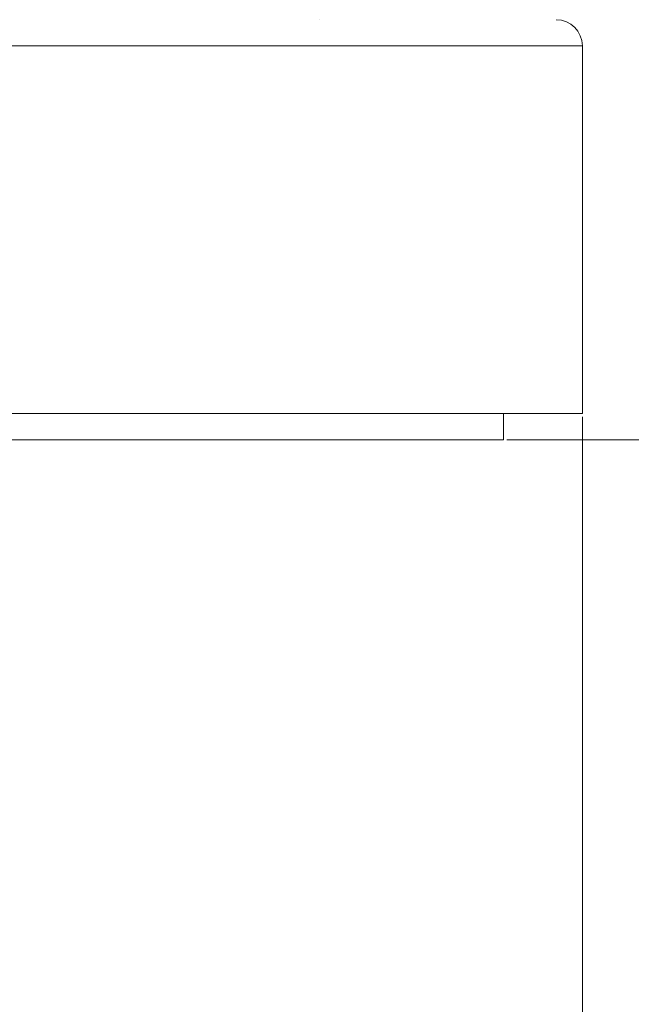
# Model space of a CAD drawing. Units: millimetres. Extents: x 67 to 163, y 46 to 229.
# Drawn here: x 109 to 114, y 102 to 110 of the extents above; entities that cross this region are included whole.
import ezdxf

# ---------------------------------------------------------------- set-up
doc = ezdxf.new("R2010")
doc.units = ezdxf.units.MM
doc.header["$MEASUREMENT"] = 0
doc.layers.add('COTAS', color=7, linetype='Continuous')

# ---------------------------------------------------------------- blocks, each defined once
blk = doc.blocks.new('block 2')
at = {"color": 7, "lineweight": 9, "true_color": 0xffffff}
blk.add_lwpolyline([(112.6816, 106.5852), (112.6816, 106.7932)], dxfattribs=at)
blk = doc.blocks.new('block 5')
at = {"color": 7, "lineweight": 9, "true_color": 0xffffff}
blk.add_open_spline([(113.3057, 109.7054), (113.3057, 109.8203), (113.2125, 109.9134), (113.0976, 109.9134)], degree=3, dxfattribs=at)
blk = doc.blocks.new('block 7')
at = {"color": 7, "lineweight": 9, "true_color": 0xffffff}
blk.add_lwpolyline([(113.3057, 106.7932), (113.3057, 109.7054)], dxfattribs=at)
blk = doc.blocks.new('block 38')
at = {"color": 7, "lineweight": 9, "true_color": 0xffffff}
blk.add_lwpolyline([(102.092, 106.5852), (112.6816, 106.5852)], dxfattribs=at)
blk = doc.blocks.new('block 42')
at = {"color": 7, "lineweight": 9, "true_color": 0xffffff}
blk.add_lwpolyline([(101.0711, 106.7932), (113.3057, 106.7932)], dxfattribs=at)
blk = doc.blocks.new('block 109')
at = {"color": 7, "lineweight": 9, "true_color": 0xffffff}
blk.add_lwpolyline([(113.3057, 109.7054), (101.0711, 109.7054)], dxfattribs=at)
blk = doc.blocks.new('block 886')
at = {"layer": 'COTAS', "color": 7, "lineweight": 9, "true_color": 0xffffff}
blk.add_lwpolyline([(112.7076, 106.5852), (160.5533, 106.5852)], dxfattribs=at)
blk = doc.blocks.new('block 910')
at = {"layer": 'COTAS', "color": 7, "lineweight": 9, "true_color": 0xffffff}
blk.add_lwpolyline([(113.3057, 106.7672), (113.3057, 88.2316)], dxfattribs=at)
blk = doc.blocks.new('block 948')
at = {"layer": 'Defpoints', "color": 7, "lineweight": 9, "true_color": 0xffffff}
blk.add_lwpolyline([(112.6816, 106.5852), (112.6816, 106.5852)], dxfattribs=at)
blk = doc.blocks.new('block 959')
at = {"layer": 'Defpoints', "color": 7, "lineweight": 9, "true_color": 0xffffff}
blk.add_lwpolyline([(113.3057, 106.7932), (113.3057, 106.7932)], dxfattribs=at)
blk = doc.blocks.new('block 972')
at = {"layer": 'Defpoints', "color": 7, "lineweight": 9, "true_color": 0xffffff}
blk.add_lwpolyline([(111.2255, 109.9134), (111.2255, 109.9134)], dxfattribs=at)

msp = doc.modelspace()

# ---------------------------------------------------------------- block references
for name in ['block 5', 'block 109', 'block 7', 'block 42', 'block 2', 'block 38']:
    msp.add_blockref(name, (0, 0))
at = {"layer": 'COTAS'}
for name in ['block 910', 'block 886']:
    msp.add_blockref(name, (0, 0), dxfattribs=at)
at = {"layer": 'Defpoints'}
for name in ['block 972', 'block 959', 'block 948']:
    msp.add_blockref(name, (0, 0), dxfattribs=at)

doc.saveas('drawing.dxf')
